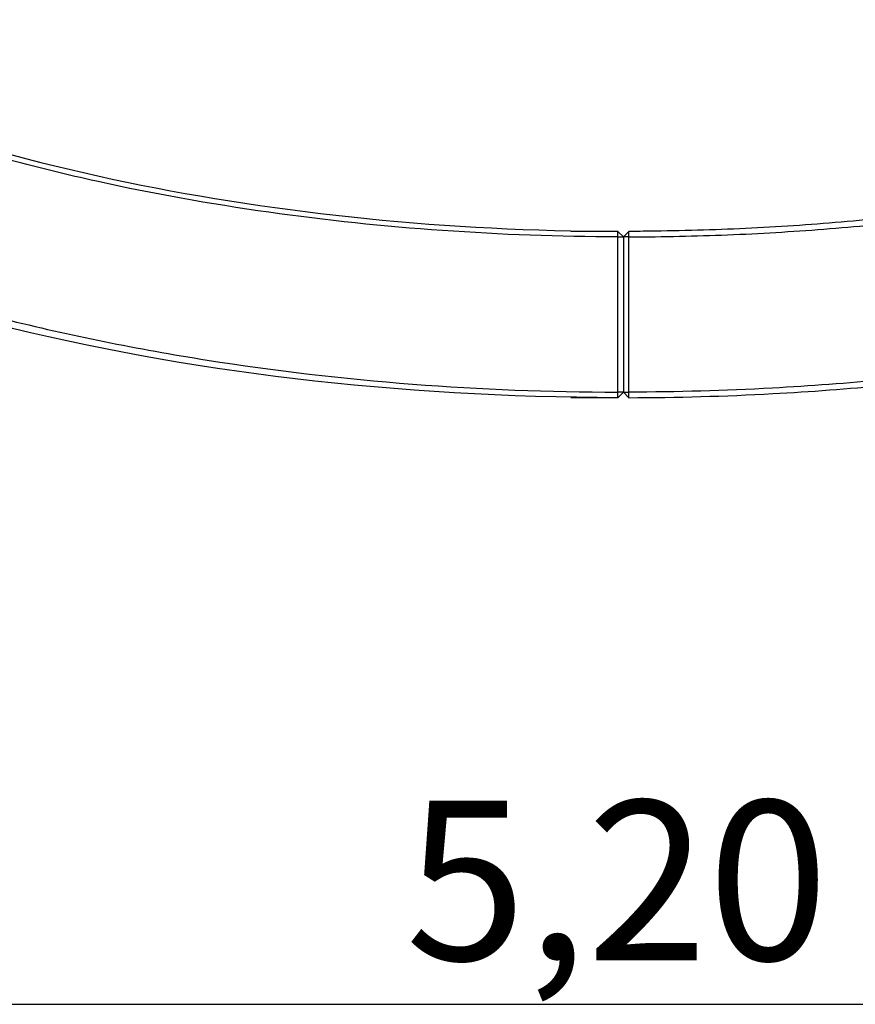
# Model space of a CAD drawing. Units: inches. Extents: x 726.4 to 793.9, y 2232.8 to 2295.
# Drawn here: x 745.4 to 760.4, y 2233.6 to 2251.4 of the extents above; entities that cross this region are included whole.
import ezdxf

# ---------------------------------------------------------------- set-up
doc = ezdxf.new("R2010")
doc.units = ezdxf.units.IN
doc.header["$MEASUREMENT"] = 0
doc.layers.add('Ebene 13', color=7, linetype='Continuous')

# ---------------------------------------------------------------- blocks, each defined once
blk = doc.blocks.new('block 3')
at = {"layer": 'Ebene 13', "color": 7, "lineweight": 25, "true_color": 0xffffff}
blk.add_lwpolyline([(756.166, 2247.554), (755.317, 2247.554)], dxfattribs=at)
blk = doc.blocks.new('block 4')
at = {"layer": 'Ebene 13', "color": 7, "lineweight": 25, "true_color": 0xffffff}
blk.add_lwpolyline([(756.165, 2244.554), (755.317, 2244.554)], dxfattribs=at)
blk = doc.blocks.new('block 33')
at = {"layer": 'Ebene 13', "color": 7, "lineweight": 25, "true_color": 0xffffff}
blk.add_open_spline([(736.071, 2249.809), (736.215, 2249.71), (736.362, 2249.612), (736.511, 2249.515), (737.017, 2249.186), (737.554, 2248.871), (738.123, 2248.569), (738.661, 2248.284), (739.225, 2248.011), (739.815, 2247.753), (740.371, 2247.508), (740.948, 2247.277), (741.546, 2247.058), (742.117, 2246.849), (742.705, 2246.653), (743.31, 2246.469), (743.894, 2246.292), (744.491, 2246.126), (745.102, 2245.974), (746.283, 2245.678), (747.503, 2245.431), (748.762, 2245.232), (749.974, 2245.041), (751.209, 2244.897), (752.465, 2244.8), (753.692, 2244.705), (754.926, 2244.656), (756.166, 2244.654)], degree=3, knots=[0, 0, 0, 0, 1, 1, 1, 2, 2, 2, 3, 3, 3, 4, 4, 4, 5, 5, 5, 6, 6, 6, 7, 7, 7, 8, 8, 8, 9, 9, 9, 9], dxfattribs=at)
blk = doc.blocks.new('block 34')
at = {"layer": 'Ebene 13', "color": 7, "lineweight": 25, "true_color": 0xffffff}
blk.add_lwpolyline([(756.166, 2244.654), (756.166, 2247.454)], dxfattribs=at)
blk = doc.blocks.new('block 35')
at = {"layer": 'Ebene 13', "color": 7, "lineweight": 25, "true_color": 0xffffff}
blk.add_open_spline([(756.166, 2247.454), (755.112, 2247.456), (754.058, 2247.495), (753.006, 2247.569), (751.945, 2247.643), (750.901, 2247.753), (749.872, 2247.898), (748.804, 2248.049), (747.768, 2248.235), (746.766, 2248.458), (746.245, 2248.574), (745.731, 2248.699), (745.225, 2248.835), (744.704, 2248.975), (744.193, 2249.125), (743.693, 2249.285), (743.172, 2249.451), (742.665, 2249.628), (742.175, 2249.814), (741.659, 2250.01), (741.164, 2250.214), (740.69, 2250.429), (740.183, 2250.658), (739.703, 2250.896), (739.249, 2251.144), (739.145, 2251.2), (739.043, 2251.257), (738.942, 2251.315)], degree=3, knots=[0, 0, 0, 0, 1, 1, 1, 2, 2, 2, 3, 3, 3, 4, 4, 4, 5, 5, 5, 6, 6, 6, 7, 7, 7, 8, 8, 8, 9, 9, 9, 9], dxfattribs=at)
blk = doc.blocks.new('block 62')
at = {"layer": 'Ebene 13', "color": 7, "lineweight": 25, "true_color": 0xffffff}
blk.add_open_spline([(739.047, 2251.37), (739.331, 2251.209), (739.627, 2251.052), (739.936, 2250.898), (741.968, 2249.882), (744.504, 2249.025), (747.31, 2248.443), (750.087, 2247.868), (753.124, 2247.561), (756.166, 2247.554)], degree=3, knots=[0, 0, 0, 0, 1, 1, 1, 2, 2, 2, 3, 3, 3, 3], dxfattribs=at)
blk = doc.blocks.new('block 63')
at = {"layer": 'Ebene 13', "color": 7, "lineweight": 25, "true_color": 0xffffff}
blk.add_open_spline([(756.165, 2244.554), (748.219, 2244.57), (740.865, 2246.354), (735.971, 2249.758)], degree=3, dxfattribs=at)
blk = doc.blocks.new('block 77')
at = {"layer": 'Ebene 13', "color": 7, "lineweight": 25, "true_color": 0xffffff}
blk.add_lwpolyline([(756.266, 2247.454), (756.266, 2244.654)], dxfattribs=at)
blk = doc.blocks.new('block 78')
at = {"layer": 'Ebene 13', "color": 7, "lineweight": 25, "true_color": 0xffffff}
blk.add_lwpolyline([(756.166, 2247.454), (756.266, 2247.454)], dxfattribs=at)
blk = doc.blocks.new('block 79')
at = {"layer": 'Ebene 13', "color": 7, "lineweight": 25, "true_color": 0xffffff}
blk.add_lwpolyline([(756.266, 2244.654), (756.166, 2244.654)], dxfattribs=at)
blk = doc.blocks.new('block 80')
at = {"layer": 'Ebene 13', "color": 7, "lineweight": 25, "true_color": 0xffffff}
blk.add_lwpolyline([(756.166, 2247.554), (756.266, 2247.454)], dxfattribs=at)
blk = doc.blocks.new('block 81')
at = {"layer": 'Ebene 13', "color": 7, "lineweight": 25, "true_color": 0xffffff}
blk.add_lwpolyline([(756.166, 2247.454), (756.166, 2247.554)], dxfattribs=at)
blk = doc.blocks.new('block 82')
at = {"layer": 'Ebene 13', "color": 7, "lineweight": 25, "true_color": 0xffffff}
blk.add_lwpolyline([(756.165, 2244.554), (756.166, 2244.654)], dxfattribs=at)
blk = doc.blocks.new('block 83')
at = {"layer": 'Ebene 13', "color": 7, "lineweight": 25, "true_color": 0xffffff}
blk.add_lwpolyline([(756.266, 2244.654), (756.165, 2244.554)], dxfattribs=at)
blk = doc.blocks.new('block 585')
at = {"layer": 'Ebene 13', "color": 7, "lineweight": 25, "true_color": 0xffffff}
blk.add_open_spline([(776.464, 2249.813), (776.19, 2249.623), (775.911, 2249.441), (775.626, 2249.266), (775.335, 2249.086), (775.039, 2248.914), (774.738, 2248.748), (774.437, 2248.582), (774.132, 2248.422), (773.822, 2248.268), (773.512, 2248.115), (773.201, 2247.969), (772.888, 2247.828), (772.574, 2247.688), (772.259, 2247.554), (771.942, 2247.426), (771.624, 2247.298), (771.306, 2247.175), (770.985, 2247.058), (770.344, 2246.824), (769.697, 2246.611), (769.043, 2246.416), (768.39, 2246.221), (767.732, 2246.044), (767.068, 2245.885), (766.736, 2245.805), (766.403, 2245.73), (766.068, 2245.658), (765.734, 2245.587), (765.398, 2245.519), (765.062, 2245.456), (764.725, 2245.392), (764.387, 2245.333), (764.047, 2245.277), (763.708, 2245.221), (763.368, 2245.169), (763.029, 2245.122), (762.35, 2245.026), (761.67, 2244.946), (760.992, 2244.88), (760.313, 2244.815), (759.634, 2244.764), (758.956, 2244.727), (758.092, 2244.68), (757.229, 2244.656), (756.366, 2244.654)], degree=3, knots=[0, 0, 0, 0, 1, 1, 1, 2, 2, 2, 3, 3, 3, 4, 4, 4, 5, 5, 5, 6, 6, 6, 7, 7, 7, 8, 8, 8, 9, 9, 9, 10, 10, 10, 11, 11, 11, 12, 12, 12, 13, 13, 13, 14, 14, 14, 15, 15, 15, 15], dxfattribs=at)
blk = doc.blocks.new('block 586')
at = {"layer": 'Ebene 13', "color": 7, "lineweight": 25, "true_color": 0xffffff}
blk.add_lwpolyline([(756.366, 2244.654), (756.366, 2247.454)], dxfattribs=at)
blk = doc.blocks.new('block 587')
at = {"layer": 'Ebene 13', "color": 7, "lineweight": 25, "true_color": 0xffffff}
blk.add_open_spline([(756.366, 2247.454), (756.379, 2247.454), (756.392, 2247.454), (756.405, 2247.454), (756.551, 2247.455), (756.696, 2247.456), (756.841, 2247.457), (757.132, 2247.461), (757.422, 2247.468), (757.712, 2247.477), (758.002, 2247.486), (758.291, 2247.497), (758.58, 2247.512), (759.158, 2247.541), (759.736, 2247.58), (760.312, 2247.631), (760.887, 2247.681), (761.462, 2247.742), (762.035, 2247.815), (762.608, 2247.887), (763.179, 2247.971), (763.75, 2248.066), (764.32, 2248.162), (764.889, 2248.27), (765.456, 2248.39), (766.023, 2248.511), (766.589, 2248.646), (767.152, 2248.794), (767.716, 2248.943), (768.278, 2249.105), (768.838, 2249.285), (769.118, 2249.374), (769.398, 2249.468), (769.677, 2249.566), (769.955, 2249.664), (770.232, 2249.765), (770.507, 2249.871), (770.782, 2249.978), (771.055, 2250.088), (771.326, 2250.203), (771.598, 2250.318), (771.867, 2250.438), (772.134, 2250.563), (772.401, 2250.688), (772.666, 2250.819), (772.928, 2250.955), (773.153, 2251.072), (773.375, 2251.192), (773.594, 2251.317)], degree=3, knots=[0, 0, 0, 0, 1, 1, 1, 2, 2, 2, 3, 3, 3, 4, 4, 4, 5, 5, 5, 6, 6, 6, 7, 7, 7, 8, 8, 8, 9, 9, 9, 10, 10, 10, 11, 11, 11, 12, 12, 12, 13, 13, 13, 14, 14, 14, 15, 15, 15, 16, 16, 16, 16], dxfattribs=at)
blk = doc.blocks.new('block 614')
at = {"layer": 'Ebene 13', "color": 7, "lineweight": 25, "true_color": 0xffffff}
blk.add_open_spline([(773.489, 2251.373), (773.289, 2251.259), (773.086, 2251.15), (772.882, 2251.043), (772.622, 2250.908), (772.357, 2250.778), (772.092, 2250.654), (771.826, 2250.529), (771.557, 2250.41), (771.287, 2250.295), (771.017, 2250.18), (770.745, 2250.07), (770.471, 2249.965), (770.197, 2249.859), (769.921, 2249.758), (769.644, 2249.66), (769.366, 2249.562), (769.087, 2249.469), (768.808, 2249.38), (768.249, 2249.201), (767.689, 2249.039), (767.127, 2248.891), (766.565, 2248.743), (766.001, 2248.609), (765.435, 2248.488), (764.869, 2248.368), (764.302, 2248.26), (763.733, 2248.165), (763.164, 2248.069), (762.594, 2247.986), (762.022, 2247.914), (761.45, 2247.842), (760.877, 2247.78), (760.303, 2247.73), (759.728, 2247.68), (759.152, 2247.64), (758.575, 2247.612), (758.287, 2247.597), (757.998, 2247.585), (757.709, 2247.577), (757.419, 2247.568), (757.13, 2247.561), (756.84, 2247.558), (756.695, 2247.556), (756.55, 2247.554), (756.405, 2247.554), (756.392, 2247.554), (756.379, 2247.554), (756.366, 2247.554)], degree=3, knots=[0, 0, 0, 0, 1, 1, 1, 2, 2, 2, 3, 3, 3, 4, 4, 4, 5, 5, 5, 6, 6, 6, 7, 7, 7, 8, 8, 8, 9, 9, 9, 10, 10, 10, 11, 11, 11, 12, 12, 12, 13, 13, 13, 14, 14, 14, 15, 15, 15, 16, 16, 16, 16], dxfattribs=at)
blk = doc.blocks.new('block 615')
at = {"layer": 'Ebene 13', "color": 7, "lineweight": 25, "true_color": 0xffffff}
blk.add_open_spline([(756.366, 2244.554), (757.231, 2244.556), (758.096, 2244.58), (758.961, 2244.627), (759.641, 2244.664), (760.321, 2244.715), (761.001, 2244.78), (761.682, 2244.846), (762.362, 2244.927), (763.042, 2245.022), (763.383, 2245.07), (763.723, 2245.122), (764.063, 2245.178), (764.404, 2245.234), (764.742, 2245.294), (765.08, 2245.357), (765.418, 2245.421), (765.754, 2245.489), (766.089, 2245.56), (766.425, 2245.632), (766.759, 2245.708), (767.092, 2245.788), (767.757, 2245.947), (768.417, 2246.125), (769.072, 2246.32), (769.727, 2246.515), (770.376, 2246.729), (771.019, 2246.964), (771.341, 2247.082), (771.661, 2247.205), (771.979, 2247.334), (772.297, 2247.462), (772.614, 2247.596), (772.928, 2247.737), (773.243, 2247.878), (773.556, 2248.025), (773.866, 2248.179), (774.177, 2248.333), (774.484, 2248.493), (774.786, 2248.66), (775.089, 2248.827), (775.386, 2249), (775.679, 2249.18), (775.971, 2249.361), (776.259, 2249.548), (776.541, 2249.744), (776.549, 2249.749), (776.557, 2249.755), (776.565, 2249.761)], degree=3, knots=[0, 0, 0, 0, 1, 1, 1, 2, 2, 2, 3, 3, 3, 4, 4, 4, 5, 5, 5, 6, 6, 6, 7, 7, 7, 8, 8, 8, 9, 9, 9, 10, 10, 10, 11, 11, 11, 12, 12, 12, 13, 13, 13, 14, 14, 14, 15, 15, 15, 16, 16, 16, 16], dxfattribs=at)
blk = doc.blocks.new('block 629')
at = {"layer": 'Ebene 13', "color": 7, "lineweight": 25, "true_color": 0xffffff}
blk.add_lwpolyline([(756.266, 2247.454), (756.266, 2244.654)], dxfattribs=at)
blk = doc.blocks.new('block 630')
at = {"layer": 'Ebene 13', "color": 7, "lineweight": 25, "true_color": 0xffffff}
blk.add_lwpolyline([(756.366, 2247.454), (756.266, 2247.454)], dxfattribs=at)
blk = doc.blocks.new('block 631')
at = {"layer": 'Ebene 13', "color": 7, "lineweight": 25, "true_color": 0xffffff}
blk.add_lwpolyline([(756.266, 2244.654), (756.366, 2244.654)], dxfattribs=at)
blk = doc.blocks.new('block 632')
at = {"layer": 'Ebene 13', "color": 7, "lineweight": 25, "true_color": 0xffffff}
blk.add_lwpolyline([(756.366, 2247.554), (756.266, 2247.454)], dxfattribs=at)
blk = doc.blocks.new('block 633')
at = {"layer": 'Ebene 13', "color": 7, "lineweight": 25, "true_color": 0xffffff}
blk.add_lwpolyline([(756.366, 2247.454), (756.366, 2247.554)], dxfattribs=at)
blk = doc.blocks.new('block 634')
at = {"layer": 'Ebene 13', "color": 7, "lineweight": 25, "true_color": 0xffffff}
blk.add_lwpolyline([(756.366, 2244.554), (756.366, 2244.654)], dxfattribs=at)
blk = doc.blocks.new('block 635')
at = {"layer": 'Ebene 13', "color": 7, "lineweight": 25, "true_color": 0xffffff}
blk.add_lwpolyline([(756.266, 2244.654), (756.366, 2244.554)], dxfattribs=at)
blk = doc.blocks.new('block 1003')
at = {"layer": 'Ebene 13', "color": 7, "lineweight": 25, "true_color": 0xffffff}
blk.add_lwpolyline([(730.336, 2233.611), (782.27, 2233.611)], dxfattribs=at)
blk = doc.blocks.new('block 1004')
at = {"layer": 'Ebene 13', "color": 7, "true_color": 0xffffff, "insert": (752.335, 2234.407), "char_height": 2.87867, "attachment_point": 7}
blk.add_mtext('\\feibe Helvetica Neue 47 Light Condensed|b0|i0|c0|p34;\\W1;5,20', dxfattribs=at)

msp = doc.modelspace()

# ---------------------------------------------------------------- block references
at = {"layer": 'Ebene 13'}
for name in ['block 35', 'block 62', 'block 614', 'block 587', 'block 63', 'block 33', 'block 585', 'block 615', 'block 3', 'block 80', 'block 81', 'block 34', 'block 78', 'block 632', 'block 77', 'block 629', 'block 630', 'block 633', 'block 586', 'block 4', 'block 82', 'block 83', 'block 79', 'block 631', 'block 635', 'block 634', 'block 1004', 'block 1003']:
    msp.add_blockref(name, (0, 0), dxfattribs=at)

doc.saveas('drawing.dxf')
